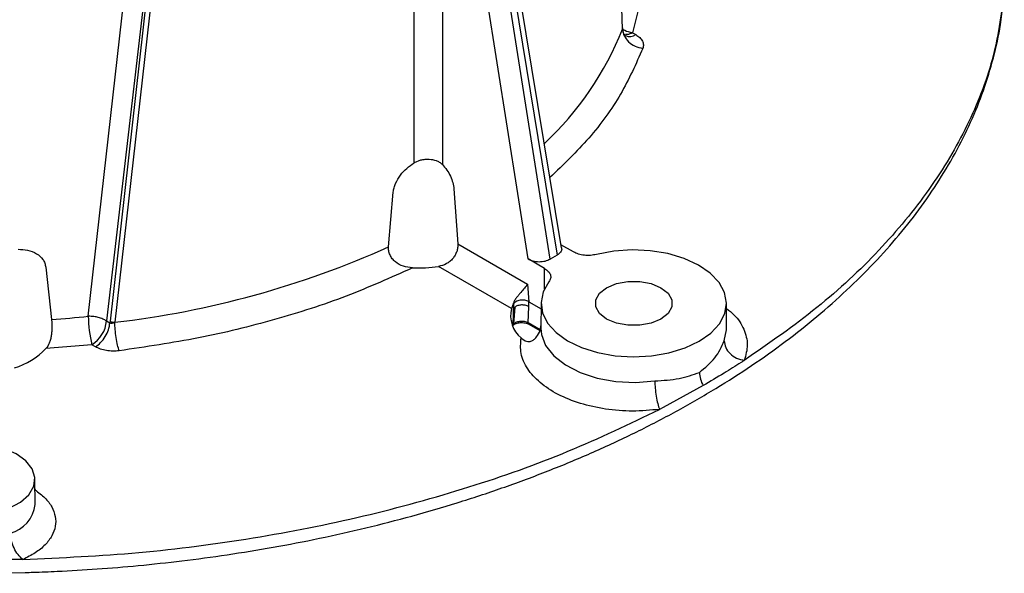
# Model space of a CAD drawing. Units: millimetres. Extents: x 5 to 292, y 5 to 415.
# Drawn here: x 116 to 135, y 121 to 131 of the extents above; entities that cross this region are included whole.
import ezdxf

# ---------------------------------------------------------------- set-up
doc = ezdxf.new("R2010")
doc.units = ezdxf.units.MM

msp = doc.modelspace()

# ---------------------------------------------------------------- linework, layer by layer
at = {"color": 7, "linetype": 'Continuous', "lineweight": 25}
for p, q in [((127.7666, 131.1967), (127.3642, 141.3334)), ((123.7268, 128.6084), (123.7276, 137.2879)), ((117.4151, 125.6351), (118.6606, 136.6994)), ((119.0572, 136.6478), (117.7678, 125.5435)), ((119.0835, 136.6326), (117.8373, 125.5401)), ((119.1851, 136.6117), (117.9291, 125.5177)), ((126.5828, 126.9573), (125.3481, 134.4514)), ((128.0857, 131.6422), (127.9567, 131.1272)), ((127.9567, 131.1272), (128.0222, 131.0895)), ((123.849, 128.656), (123.7268, 128.6084)), ((123.2314, 126.9769), (123.324, 128.041)), ((124.4986, 128.1003), (124.5736, 127.0358)), ((124.5736, 127.0358), (125.9245, 126.2559)), ((126.8156, 126.881), (126.5723, 127.0214)), ((126.2561, 126.558), (125.9337, 126.7441)), ((126.4976, 126.8198), (126.362, 126.7415)), ((116.5895, 126.5854), (116.7025, 125.5731)), ((125.6152, 125.7827), (124.1996, 126.5999)), ((125.9245, 126.2559), (125.9518, 125.9135)), ((125.9479, 125.8229), (125.9508, 125.9141)), ((125.9518, 125.9135), (126.1867, 125.7779)), ((125.6152, 125.7827), (125.617, 125.7884)), ((125.6502, 125.8902), (125.6166, 125.7884)), ((125.617, 125.7884), (125.6515, 125.8715)), ((125.6515, 125.8715), (125.6409, 125.4685)), ((125.6516, 125.8717), (125.6502, 125.8902)), ((125.6763, 125.8113), (125.6545, 125.4853)), ((125.9382, 125.5085), (125.9479, 125.8229)), ((126.1873, 125.8873), (126.1846, 125.396)), ((129.7811, 125.396), (129.7785, 125.8873)), ((117.7678, 125.5435), (117.8333, 125.5057)), ((117.8373, 125.5401), (117.8333, 125.5057)), ((125.6409, 125.4685), (125.6317, 125.4523)), ((125.6351, 125.449), (125.6442, 125.4605)), ((125.6545, 125.4853), (125.6409, 125.4685)), ((125.9526, 125.4794), (126.1657, 125.3563)), ((125.8139, 125.2036), (125.7998, 125.2163)), ((125.8139, 125.2036), (125.8765, 125.1587)), ((117.4861, 125.0827), (116.5941, 125.0082)), ((117.5515, 125.0449), (117.4861, 125.0827)), ((129.3264, 124.292), (128.5496, 123.8669)), ((128.5496, 123.8669), (128.4811, 123.8316)), ((116.3825, 121.9881), (116.3799, 122.4794)), ((116.3809, 122.2898), (116.3829, 122.2711)), ((116.1455, 120.9236), (114.2271, 120.9235)), ((115.1842, 120.6567), (116.1929, 120.6739))]:
    msp.add_line(p, q, dxfattribs=at)
at = {"color": 8, "linetype": 'Continuous', "lineweight": 25}
for p, q in [((124.2765, 135.0974), (124.2751, 128.5712)), ((125.9337, 126.7441), (124.6641, 134.8169)), ((126.362, 126.7415), (125.1313, 134.5673)), ((125.2298, 134.5147), (126.4976, 126.8198)), ((126.2536, 126.1633), (126.2561, 126.558)), ((126.1701, 125.3746), (125.9382, 125.5085))]:
    msp.add_line(p, q, dxfattribs=at)
at = {"color": 7, "linetype": 'Continuous', "lineweight": 25, "flags": 128}
for points in [[(126.3394, 126.3017), (126.2292, 126.107), (126.1876, 125.9036), (126.216, 125.6994), (126.3134, 125.5024), (126.476, 125.3204), (126.6974, 125.1603), (126.969, 125.0286), (127.2802, 124.9302), (127.6188, 124.869), (127.9716, 124.8475), (128.3249, 124.8665), (128.6648, 124.9252), (128.9781, 125.0213), (129.2526, 125.1511), (129.4775, 125.3096), (129.644, 125.4904), (129.7456, 125.6866), (129.7785, 125.8906), (129.7412, 126.0943), (129.6353, 126.2898), (129.4649, 126.4694), (129.2366, 126.6262), (128.9594, 126.754), (128.644, 126.8479), (128.3029, 126.9041), (127.9492, 126.9205), (127.5968, 126.8965), (127.2596, 126.8329)], [(127.4567, 125.5803), (127.3199, 125.6891), (127.2479, 125.8169), (127.2479, 125.9513), (127.3199, 126.0791), (127.4567, 126.1879), (127.6451, 126.2669), (127.8665, 126.3084), (128.0993, 126.3084), (128.3207, 126.2669), (128.5091, 126.1879)], [(128.5091, 126.1879), (128.6459, 126.0791), (128.7178, 125.9513), (128.7178, 125.8169), (128.6459, 125.6891), (128.5091, 125.5803), (128.3207, 125.5014), (128.0993, 125.4598), (127.8665, 125.4598), (127.6451, 125.5014), (127.4567, 125.5803)], [(114.5881, 123.0756), (114.3506, 122.9721), (114.1648, 122.838), (114.0421, 122.6815), (113.9902, 122.5124), (114.0121, 122.3411), (114.1067, 122.1783), (114.2679, 122.0339), (114.4859, 121.917), (114.7472, 121.8349), (115.0355, 121.7925), (115.333, 121.7925), (115.6213, 121.8349), (115.8826, 121.917), (116.1006, 122.0339), (116.2618, 122.1783), (116.3564, 122.3411), (116.3783, 122.5124), (116.3264, 122.6815), (116.2037, 122.838), (116.0179, 122.9721), (115.7804, 123.0756)]]:
    msp.add_lwpolyline(points, dxfattribs=at)
at = {"color": 8, "linetype": 'Continuous', "lineweight": 25, "flags": 128}
for points in [[(125.6349, 125.4488), (125.639, 125.4581), (125.6409, 125.4685)], [(126.1846, 125.396), (126.195, 125.2812), (126.2754, 125.067), (126.4319, 124.8674), (126.6575, 124.6912), (126.9421, 124.5462), (127.273, 124.4389), (127.6356, 124.3742), (128.0137, 124.3548), (128.3904, 124.3817)], [(129.7344, 125.1575), (129.7809, 125.375), (129.7811, 125.396)]]:
    msp.add_lwpolyline(points, dxfattribs=at)
at = {"color": 8, "linetype": 'Continuous', "lineweight": 25}
for centre, radius, start, end in [((121.999, 133.5119), 6.2149, 313.1556, 338.12863), ((125.6148, 125.4872), 0.0397, 317.08966, 357.22314), ((125.9717, 125.507), 0.0336, 177.47887, 235.28609), ((115.7361, 122.0616), 0.6506, 285.04257, 353.51066)]:
    msp.add_arc(centre, radius, start, end, dxfattribs=at)
at = {"color": 7, "linetype": 'Continuous', "lineweight": 25}
for centre, radius, start, end in [((127.7252, 131.2105), 0.0436, 341.48178, 20.10267), ((127.9053, 131.2505), 0.199, 245.32892, 305.98186), ((115.825, 143.5254), 18.1303, 276.66445, 294.11117), ((123.7972, 129.2743), 2.7045, 267.81338, 278.55597), ((126.1418, 125.641), 0.5453, 164.93827, 231.15479), ((115.2119, 146.8228), 21.3019, 274.01272, 275.93673), ((119.6175, 125.6371), 2.2024, 180.05332, 194.58221), ((117.1494, 125.6051), 0.6215, 302.80074, 354.31116), ((115.5734, 125.9935), 1.4187, 286.76242, 316.014), ((129.8218, 124.5683), 0.5672, 181.95585, 209.15256)]:
    msp.add_arc(centre, radius, start, end, dxfattribs=at)
for points, knots in [([(135.1611, 131.9011), (135.1002, 131.4665), (134.9783, 130.5975), (134.4735, 129.3199), (133.7409, 128.0816), (132.7627, 126.9013), (131.574, 125.7849), (130.6074, 125.115), (130.1239, 124.78)], [0, 0, 0, 0, 0.1667146, 0.3333694, 0.5000001, 0.6666381, 0.8332895, 1, 1, 1, 1]), ([(116.1929, 120.6739), (116.2447, 120.6746), (116.4522, 120.6775), (116.9169, 120.7001), (117.596, 120.7385), (118.4016, 120.8057), (119.2417, 120.896), (120.1135, 121.0133), (121.0025, 121.1581), (121.8995, 121.3311), (122.797, 121.5325), (123.6888, 121.7622), (124.5695, 122.0199), (125.4346, 122.3054), (126.2802, 122.618), (127.1027, 122.9571), (127.8988, 123.322), (128.6656, 123.712), (129.4004, 124.1261), (130.1008, 124.5635), (130.7645, 125.0233), (131.3893, 125.5046), (131.9732, 126.0063), (132.5143, 126.5275), (133.0108, 127.0673), (133.461, 127.6246), (133.8633, 128.1986), (134.2159, 128.7881), (134.5171, 129.3922), (134.766, 130.0099), (134.9578, 130.6403), (135.0842, 131.2013), (135.1212, 131.553), (135.1355, 131.6891)], [0, 0, 0, 0, 0.0053761, 0.0215323, 0.0483558, 0.0761546, 0.1059284, 0.1369527, 0.1689356, 0.2016442, 0.2349136, 0.2686224, 0.30268, 0.3370175, 0.3715822, 0.4063333, 0.4412392, 0.4762755, 0.5114237, 0.5466698, 0.582004, 0.6174178, 0.6529067, 0.6884694, 0.7241073, 0.7598254, 0.7956328, 0.8315443, 0.8675823, 0.903779, 0.940179, 0.97684, 1, 1, 1, 1]), ([(127.7666, 131.1967), (127.7681, 131.1989), (127.7705, 131.2025), (127.7678, 131.2065), (127.7668, 131.2081)], [0, 0, 0, 0, 0.6222715, 1, 1, 1, 1]), ([(127.7666, 131.1967), (127.7727, 131.1533), (127.7848, 131.0664), (127.8752, 130.9476), (128.0042, 130.8562), (128.1063, 130.8336), (128.1574, 130.8223)], [0, 0, 0, 0, 0.25000089, 0.49999989, 0.7500003, 1, 1, 1, 1]), ([(127.816, 131.0735), (127.8111, 131.0778), (127.8016, 131.0864), (127.7773, 131.1287), (127.7718, 131.1759), (127.7682, 131.2069)], [0, 0, 0, 0, 0.2618676, 0.5166108, 1, 1, 1, 1]), ([(128.0222, 131.0895), (128.0498, 131.0711), (128.1049, 131.0344), (128.1531, 130.9666), (128.1756, 130.8945), (128.1635, 130.8465), (128.1574, 130.8224)], [0, 0, 0, 0, 0.2508456, 0.4999926, 0.7489345, 1, 1, 1, 1]), ([(123.324, 128.041), (123.3279, 128.0684), (123.3358, 128.1235), (123.3771, 128.2371), (123.4577, 128.3713), (123.5848, 128.51), (123.6781, 128.5747), (123.7268, 128.6084)], [0, 0, 0, 0, 0.1255567, 0.2523026, 0.4999483, 0.7391995, 1, 1, 1, 1]), ([(124.0206, 128.6707), (123.9913, 128.671), (123.9327, 128.6716), (123.8769, 128.6612), (123.849, 128.656)], [0, 0, 0, 0, 0.500004, 1, 1, 1, 1]), ([(124.2751, 128.5712), (124.2577, 128.5869), (124.2237, 128.6176), (124.1399, 128.6577), (124.0685, 128.6655), (124.0206, 128.6707)], [0, 0, 0, 0, 0.25686351, 0.50109832, 1, 1, 1, 1]), ([(124.2751, 128.5712), (124.3044, 128.5378), (124.363, 128.4709), (124.4321, 128.3494), (124.4822, 128.2217), (124.4931, 128.1408), (124.4986, 128.1003)], [0, 0, 0, 0, 0.2500713, 0.5000209, 0.7500965, 1, 1, 1, 1]), ([(116.0543, 126.9312), (116.1165, 126.9294), (116.2451, 126.9256), (116.4171, 126.8563), (116.5228, 126.7589), (116.5747, 126.6647), (116.5846, 126.6118), (116.5895, 126.5854)], [0, 0, 0, 0, 0.2414954, 0.4996316, 0.7439756, 0.8721863, 1, 1, 1, 1]), ([(123.694, 126.5718), (123.6352, 126.5781), (123.5176, 126.5908), (123.3838, 126.6642), (123.3017, 126.7477), (123.2573, 126.8212), (123.2307, 126.8998), (123.2311, 126.9512), (123.2314, 126.9769)], [0, 0, 0, 0, 0.24990176, 0.49917515, 0.62620398, 0.74957536, 0.87474127, 1, 1, 1, 1]), ([(124.5736, 127.0358), (124.5738, 127.0105), (124.5741, 126.9612), (124.5542, 126.8855), (124.5219, 126.8152), (124.4769, 126.7505), (124.4199, 126.6943), (124.3299, 126.6322), (124.2516, 126.6128), (124.1996, 126.5999)], [0, 0, 0, 0, 0.1332722, 0.2606945, 0.3828482, 0.5003912, 0.6253905, 0.750856, 1, 1, 1, 1]), ([(126.5791, 126.9573), (126.581, 126.9528), (126.5923, 126.9262), (126.5694, 126.8739), (126.5215, 126.8378), (126.4976, 126.8198)], [0, 0, 0, 0, 0.0917886, 0.5464726, 1, 1, 1, 1]), ([(127.2596, 126.8329), (127.2215, 126.8254), (127.1455, 126.8105), (127.0237, 126.8143), (126.9079, 126.8362), (126.8464, 126.866), (126.8156, 126.881)], [0, 0, 0, 0, 0.2499899, 0.5000005, 0.7500079, 1, 1, 1, 1]), ([(125.9337, 126.7441), (125.9647, 126.7297), (126.0269, 126.7009), (126.1285, 126.6895), (126.2081, 126.6936), (126.2852, 126.7063), (126.3315, 126.7275), (126.362, 126.7415)], [0, 0, 0, 0, 0.2494886, 0.499459, 0.6293174, 0.7561183, 1, 1, 1, 1]), ([(123.694, 126.5718), (123.2737, 126.383), (122.4332, 126.0055), (121.0342, 125.557), (119.5624, 125.1942), (118.5304, 125.0426), (118.0143, 124.9668)], [0, 0, 0, 0, 0.25, 0.5, 0.75, 1, 1, 1, 1]), ([(126.2561, 126.558), (126.2819, 126.5402), (126.3336, 126.5047), (126.3716, 126.4378), (126.3782, 126.3675), (126.3523, 126.3236), (126.3394, 126.3017)], [0, 0, 0, 0, 0.2499921, 0.4999995, 0.7500101, 1, 1, 1, 1]), ([(125.9245, 126.2559), (125.9061, 126.2315), (125.8706, 126.1844), (125.8051, 126.1105), (125.7509, 126.0469), (125.7097, 125.9954), (125.6722, 125.9425), (125.6576, 125.9076), (125.6502, 125.8902)], [0, 0, 0, 0, 0.2586471, 0.4995112, 0.6322126, 0.7498905, 0.8749131, 1, 1, 1, 1]), ([(125.9508, 125.9141), (125.9386, 125.9209), (125.9151, 125.9341), (125.8689, 125.9457), (125.8228, 125.9487), (125.7765, 125.9443), (125.7355, 125.9346), (125.6989, 125.9183), (125.6688, 125.8973), (125.6576, 125.8805), (125.6515, 125.8715)], [0, 0, 0, 0, 0.1292205, 0.2495214, 0.3972297, 0.4998569, 0.6257558, 0.7503914, 0.8657771, 1, 1, 1, 1]), ([(125.9479, 125.8229), (125.9371, 125.8284), (125.916, 125.839), (125.8687, 125.8514), (125.8187, 125.855), (125.7708, 125.8502), (125.7354, 125.8419), (125.7022, 125.8291), (125.6849, 125.8173), (125.6763, 125.8113)], [0, 0, 0, 0, 0.1386082, 0.2704158, 0.499431, 0.6166156, 0.7405502, 0.8693576, 1, 1, 1, 1]), ([(116.7025, 125.5731), (116.7047, 125.5496), (116.709, 125.5032), (116.7105, 125.4234), (116.7074, 125.3413), (116.6983, 125.2598), (116.6823, 125.1829), (116.6525, 125.0898), (116.6174, 125.0407), (116.5941, 125.0082)], [0, 0, 0, 0, 0.1260681, 0.2499034, 0.3752084, 0.5004512, 0.6230319, 0.7508511, 1, 1, 1, 1]), ([(117.7678, 125.5435), (117.7447, 125.5568), (117.6964, 125.5846), (117.6116, 125.6126), (117.5158, 125.6324), (117.4517, 125.6341), (117.4151, 125.6351)], [0, 0, 0, 0, 0.2396837, 0.5000339, 0.7142852, 1, 1, 1, 1]), ([(117.8373, 125.5401), (117.8435, 125.5366), (117.856, 125.5295), (117.8792, 125.5222), (117.9043, 125.5176), (117.9209, 125.5176), (117.9291, 125.5176)], [0, 0, 0, 0, 0.2435949, 0.4966792, 0.7515047, 1, 1, 1, 1]), ([(125.9382, 125.5085), (125.9277, 125.5134), (125.9069, 125.5232), (125.8688, 125.5325), (125.8281, 125.5371), (125.7863, 125.5363), (125.7459, 125.5304), (125.7092, 125.5194), (125.6772, 125.5045), (125.662, 125.4917), (125.6545, 125.4853)], [0, 0, 0, 0, 0.1251417, 0.2503729, 0.3754213, 0.5004007, 0.6252284, 0.7500869, 0.8750914, 1, 1, 1, 1]), ([(117.5515, 125.0449), (117.5865, 125.0695), (117.6565, 125.1186), (117.7466, 125.2383), (117.8128, 125.3742), (117.8265, 125.4619), (117.8333, 125.5057)], [0, 0, 0, 0, 0.24999925, 0.4999994, 0.74999898, 1, 1, 1, 1]), ([(117.8333, 125.5057), (117.8399, 125.5041), (117.8533, 125.5009), (117.8775, 125.5021), (117.9033, 125.5073), (117.9205, 125.5142), (117.9291, 125.5177)], [0, 0, 0, 0, 0.24153, 0.4895337, 0.7430758, 1, 1, 1, 1]), ([(118.0143, 124.9668), (118.0032, 125.0012), (117.9809, 125.0699), (117.9528, 125.2195), (117.9331, 125.3791), (117.9304, 125.4715), (117.9291, 125.5176)], [0, 0, 0, 0, 0.2499997, 0.50000011, 0.74999911, 1, 1, 1, 1]), ([(125.6439, 125.4602), (125.6516, 125.4668), (125.6671, 125.4801), (125.7007, 125.4959), (125.74, 125.5075), (125.784, 125.5134), (125.8298, 125.5137), (125.875, 125.5078), (125.9176, 125.4966), (125.9411, 125.485), (125.9528, 125.4793)], [0, 0, 0, 0, 0.1223944, 0.2457383, 0.3697207, 0.4944167, 0.6199556, 0.7460805, 0.8728665, 1, 1, 1, 1]), ([(125.8765, 125.1587), (125.893, 125.1521), (125.926, 125.139), (125.9894, 125.1497), (126.0493, 125.1818), (126.1164, 125.2475), (126.1693, 125.3411), (126.1805, 125.4202), (126.1849, 125.4516)], [0, 0, 0, 0, 0.136608, 0.2736464, 0.4036136, 0.5476421, 0.8207639, 1, 1, 1, 1]), ([(128.4811, 123.8316), (128.3073, 123.8154), (127.9598, 123.7832), (127.4322, 123.8272), (126.938, 123.937), (126.5032, 124.1127), (126.1525, 124.3427), (125.9086, 124.614), (125.7744, 124.9118), (125.7913, 125.1148), (125.7998, 125.2163)], [0, 0, 0, 0, 0.125, 0.2500001, 0.375, 0.5000001, 0.625, 0.7500001, 0.875, 1, 1, 1, 1]), ([(129.2549, 124.5489), (129.3641, 124.6393), (129.5846, 124.8217), (129.6841, 125.0448), (129.7343, 125.1574)], [0, 0, 0, 0, 0.4950545, 1, 1, 1, 1]), ([(129.7344, 125.1575), (129.7404, 125.114), (129.7525, 125.0271), (129.8427, 124.9075), (129.9712, 124.8151), (130.073, 124.7917), (130.1239, 124.78)], [0, 0, 0, 0, 0.2500012, 0.5000005, 0.750001, 1, 1, 1, 1]), ([(118.0143, 124.9668), (117.9725, 124.9633), (117.8893, 124.9563), (117.7644, 124.9693), (117.647, 124.9971), (117.5834, 125.0289), (117.5515, 125.0449)], [0, 0, 0, 0, 0.2509572, 0.5000005, 0.7490503, 1, 1, 1, 1]), ([(130.1239, 124.78), (130.1239, 124.78), (130.1239, 124.78), (130.1239, 124.78), (130.1239, 124.7799), (130.1237, 124.7798), (130.1228, 124.7792), (130.1194, 124.777), (130.0989, 124.7638), (130.0791, 124.751), (130.0618, 124.7399)], [0, 0, 0, 0, 0.00004399, 0.00017197, 0.00067011, 0.0026518, 0.01054674, 0.04207244, 0.16805859, 1, 1, 1, 1]), ([(130.0618, 124.7399), (129.9524, 124.6704), (129.7126, 124.5182), (129.4624, 124.3716), (129.3264, 124.292)], [0, 0, 0, 0, 0.45644438, 1, 1, 1, 1]), ([(128.3904, 124.3817), (128.3918, 124.3355), (128.3946, 124.2432), (128.4156, 124.0837), (128.4455, 123.9344), (128.4692, 123.8658), (128.4811, 123.8316)], [0, 0, 0, 0, 0.2500012, 0.5000005, 0.750001, 1, 1, 1, 1]), ([(128.3906, 124.3817), (128.5529, 124.3918), (128.8744, 124.4117), (129.1289, 124.5035), (129.2549, 124.5489)], [0, 0, 0, 0, 0.5049409, 1, 1, 1, 1]), ([(116.1455, 120.9236), (116.8983, 120.9588), (118.4037, 121.0292), (120.6168, 121.3206), (122.7618, 121.7435), (124.8064, 122.3082), (126.7403, 122.9944), (127.9008, 123.5525), (128.4811, 123.8316)], [0, 0, 0, 0, 0.166711, 0.3333622, 0.5000001, 0.6666308, 0.8332859, 1, 1, 1, 1]), ([(116.3829, 122.2711), (116.4506, 122.2211), (116.586, 122.121), (116.7162, 121.9446), (116.7852, 121.7579), (116.7855, 121.5668), (116.7185, 121.3795), (116.5858, 121.2048), (116.3968, 121.047), (116.2292, 120.9648), (116.1455, 120.9236)], [0, 0, 0, 0, 0.1250001, 0.25, 0.3749999, 0.5, 0.6250001, 0.7499999, 0.875, 1, 1, 1, 1]), ([(116.1455, 120.9236), (116.1141, 120.9526), (116.0512, 121.0106), (115.9718, 121.1466), (115.9161, 121.2968), (115.9087, 121.3878), (115.9049, 121.4333)], [0, 0, 0, 0, 0.24999983, 0.50000045, 0.74999941, 1, 1, 1, 1])]:
    msp.add_open_spline(points, degree=3, knots=knots, dxfattribs=at)
at = {"color": 8, "linetype": 'Continuous', "lineweight": 25}
for points, knots in [([(127.9567, 131.1272), (127.9039, 131.1355), (127.8303, 131.1471), (127.7725, 131.1889), (127.7561, 131.2007)], [0, 0, 0, 0, 0.71657082, 1, 1, 1, 1]), ([(127.9567, 131.1272), (127.9209, 131.1088), (127.8722, 131.0839), (127.833, 131.0925), (127.8226, 131.0947)], [0, 0, 0, 0, 0.7371234, 1, 1, 1, 1]), ([(128.1574, 130.8223), (128.0253, 130.5247), (127.761, 129.9295), (127.1539, 129.0875), (126.6196, 128.5717), (126.3584, 128.3195)], [0, 0, 0, 0, 0.3382439, 0.6764878, 1, 1, 1, 1]), ([(129.7791, 125.7833), (129.8292, 125.7447), (129.9849, 125.625), (130.1279, 125.3841), (130.2085, 125.0813), (130.1521, 124.8804), (130.1239, 124.78)], [0, 0, 0, 0, 0.1368661, 0.4245772, 0.7122886, 1, 1, 1, 1])]:
    msp.add_open_spline(points, degree=3, knots=knots, dxfattribs=at)

doc.saveas('drawing.dxf')
